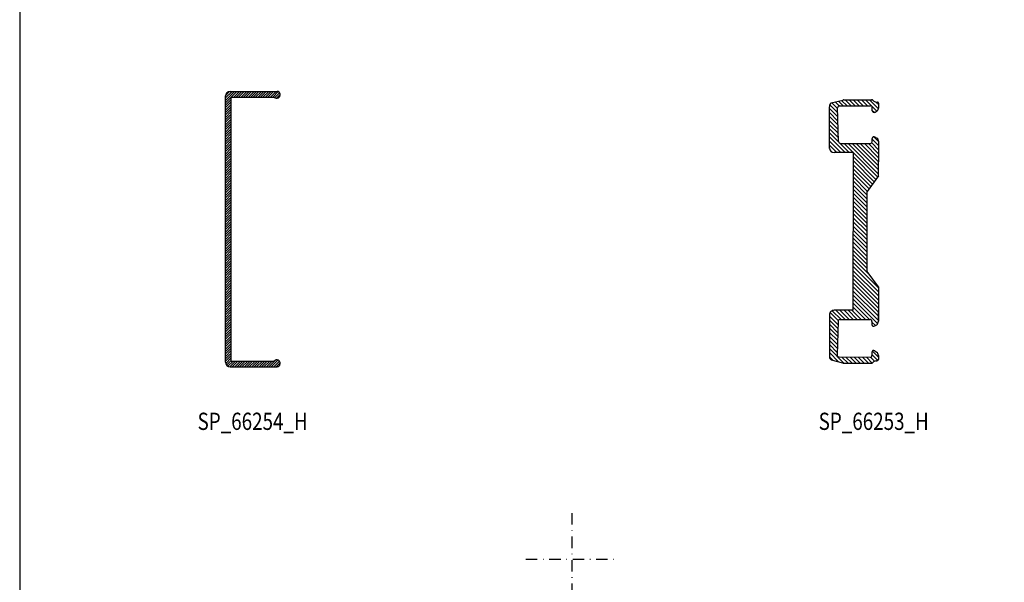
# Model space of a CAD drawing. Extents: x -380 to -20, y 25 to 560.
# Drawn here: x -380 to -166, y 292 to 415 of the extents above; entities that cross this region are included whole.
import ezdxf
from ezdxf.enums import TextEntityAlignment as Align

# ---------------------------------------------------------------- set-up
doc = ezdxf.new("R2010")
doc.units = 0
doc.header["$LTSCALE"] = 5
doc.header["$MEASUREMENT"] = 0
doc.linetypes.add('DASHDOT', pattern=[1, 0.5, -0.25, 0, -0.25])
doc.layers.get('0').update_dxf_attribs({"linetype": 'CONTINUOUS'})
for name, color, linetype in [('16', 1, 'CONTINUOUS'), ('GLAS_MED_FOGNING', 2, 'CONTINUOUS'), ('GREEN', 3, 'CONTINUOUS'), ('HATCH', 5, 'CONTINUOUS'), ('RAM', 5, 'CONTINUOUS'), ('TEXT', 6, 'CONTINUOUS')]:
    doc.layers.add(name, color=color, linetype=linetype)
doc.styles.add('ROMANS', font='romans', dxfattribs={"width": 0.8})

# ---------------------------------------------------------------- blocks, each defined once
blk = doc.blocks.new('SIDA')
at = {"layer": 'RAM', "color": 6, "linetype": 'DASHDOT'}
for p, q in [((-260, 307.5), (-260, 287.5)), ((-270, 297.5), (-250, 297.5))]:
    blk.add_line(p, q, dxfattribs=at)
at = {"layer": 'RAM', "color": 5}
blk.add_lwpolyline([(-20, 35), (-20, 560), (-380, 560), (-380, 35)], close=True, dxfattribs=at)
blk = doc.blocks.new('*X3')
at = {"color": 0}
for p, q in [((18.96, 360.14), (22.13, 363.31)), ((19.26, 361.33), (21.25, 363.31)), ((19.55, 362.5), (20.36, 363.31)), ((21.31, 361.6), (23.01, 363.31)), ((22.16, 361.58), (23.9, 363.31)), ((23.02, 361.55), (24.78, 363.31)), ((23.88, 361.52), (25.66, 363.31)), ((24.74, 361.49), (26.55, 363.31)), ((25.59, 361.47), (27.43, 363.31)), ((26.45, 361.44), (28.32, 363.31)), ((27.31, 361.41), (29.2, 363.31)), ((28.16, 361.38), (29.96, 363.18)), ((28.46, 360.8), (30.38, 362.72)), ((28.46, 359.92), (30.46, 361.92)), ((64.76, 361.75), (66.39, 363.38)), ((64.76, 360.87), (67.28, 363.38)), ((64.76, 359.98), (68.16, 363.38)), ((64.81, 362.68), (65.46, 363.33)), ((67.03, 361.37), (69.04, 363.38)), ((67.97, 361.42), (69.93, 363.38)), ((68.88, 361.44), (70.81, 363.38)), ((69.79, 361.47), (71.7, 363.38)), ((70.7, 361.5), (72.58, 363.38)), ((71.62, 361.53), (73.46, 363.38)), ((72.53, 361.56), (74.35, 363.38)), ((73.44, 361.59), (75.16, 363.31)), ((74.35, 361.62), (75.6, 362.86)), ((74.92, 361.29), (75.78, 362.16)), ((18.96, 359.26), (20.3, 360.6)), ((18.96, 358.38), (20.3, 359.71)), ((28.46, 359.04), (30.46, 361.04)), ((28.46, 358.15), (30.46, 360.15)), ((64.76, 359.1), (66.79, 361.12)), ((64.76, 358.21), (66.76, 360.21)), ((74.93, 360.42), (75.95, 361.45)), ((74.93, 359.54), (76.13, 360.74)), ((74.94, 358.67), (76.26, 359.99)), ((18.96, 357.49), (20.29, 358.82)), ((18.96, 356.61), (20.28, 357.93)), ((27.57, 352.84), (32.89, 358.16)), ((28.29, 352.68), (33.78, 358.16)), ((28.46, 357.27), (30.46, 359.27)), ((28.46, 356.39), (30.46, 358.39)), ((28.46, 354.62), (32.01, 358.16)), ((28.46, 355.5), (31.12, 358.16)), ((29.18, 352.68), (34.66, 358.16)), ((30.06, 352.68), (35.54, 358.16)), ((30.94, 352.68), (36.43, 358.16)), ((31.83, 352.68), (37.31, 358.16)), ((32.71, 352.68), (38.2, 358.16)), ((33.6, 352.68), (39.08, 358.16)), ((34.48, 352.68), (39.96, 358.16)), ((35.36, 352.68), (40.85, 358.16)), ((38.19, 354.62), (41.73, 358.16)), ((39.63, 355.18), (42.62, 358.16)), ((40.51, 355.18), (43.5, 358.16)), ((41.4, 355.18), (44.38, 358.16)), ((42.28, 355.18), (45.27, 358.16)), ((43.17, 355.18), (46.15, 358.16)), ((44.02, 355.15), (47.03, 358.16)), ((44.93, 355.18), (47.92, 358.16)), ((45.82, 355.18), (48.8, 358.16)), ((46.7, 355.18), (49.69, 358.16)), ((47.59, 355.18), (50.57, 358.16)), ((48.47, 355.18), (51.45, 358.16)), ((49.35, 355.18), (52.34, 358.16)), ((50.24, 355.18), (53.22, 358.16)), ((51.1, 355.15), (54.11, 358.16)), ((52.01, 355.18), (54.99, 358.16)), ((52.89, 355.18), (55.87, 358.16)), ((53.77, 355.18), (56.76, 358.16)), ((54.66, 355.18), (57.64, 358.16)), ((55.54, 355.18), (58.53, 358.16)), ((56.39, 355.14), (59.41, 358.16)), ((56.9, 354.76), (60.29, 358.16)), ((57.4, 354.39), (61.18, 358.16)), ((57.91, 354.01), (62.06, 358.16)), ((58.42, 353.63), (62.94, 358.16)), ((58.92, 353.26), (63.83, 358.16)), ((59.43, 352.88), (64.71, 358.16)), ((60.11, 352.68), (66.76, 359.33)), ((61, 352.68), (66.76, 358.45)), ((61.88, 352.68), (66.76, 357.56)), ((74.95, 357.79), (76.26, 359.11)), ((74.95, 356.91), (76.26, 358.22)), ((18.96, 355.72), (20.28, 357.04)), ((18.96, 354.84), (20.27, 356.15)), ((62.76, 352.68), (66.76, 356.68)), ((63.65, 352.68), (66.76, 355.79)), ((73.8, 353.11), (76.26, 355.57)), ((74.96, 356.03), (76.26, 357.34)), ((74.96, 355.15), (76.26, 356.46)), ((19.01, 354), (20.27, 355.26)), ((19.4, 353.51), (20.27, 354.38)), ((19.55, 352.77), (20.85, 354.08)), ((20.34, 352.68), (21.62, 353.96)), ((27.16, 353.31), (27.92, 354.08)), ((64.53, 352.68), (66.76, 354.91)), ((65.41, 352.68), (66.91, 354.17)), ((66.3, 352.68), (67.7, 354.08)), ((67.18, 352.68), (68.23, 353.73)), ((73.49, 353.68), (73.89, 354.08)), ((74.3, 352.72), (76.26, 354.69)), ((75.14, 352.68), (75.77, 353.31))]:
    blk.add_line(p, q, dxfattribs=at)
blk = doc.blocks.new('A2')
at = {"layer": '16'}
for p, q in [((11.31, 17.47), (2.27, 17.47)), ((47.5, 17.53), (56.53, 17.53)), ((57.41, 17.17), (58.03, 14.66)), ((1.51, 17.11), (0.89, 14.59)), ((2.15, 15.38), (2.1, 8.64)), ((9.92, 15.55), (2.56, 15.78)), ((10.31, 15.15), (10.31, 8.63)), ((12.31, 12.32), (12.31, 16.47)), ((46.61, 12.32), (46.61, 16.53)), ((48.61, 15.15), (48.61, 8.63)), ((48.99, 15.55), (56.35, 15.78)), ((56.76, 15.38), (56.81, 8.64)), ((0.81, 14.32), (0.81, 8.21)), ((58.11, 14.39), (58.11, 8.28)), ((17.42, 6.83), (20.78, 9.33)), ((20.78, 9.33), (38.18, 9.33)), ((41.54, 6.83), (38.18, 9.33)), ((1.31, 7.33), (1.31, 7.13)), ((2.49, 6.83), (1.61, 6.83)), ((3.18, 8.23), (2.5, 8.23)), ((3.5, 7.6), (3.22, 7.21)), ((8.91, 7.6), (9.19, 7.21)), ((9.91, 8.23), (9.23, 8.23)), ((11.31, 6.83), (9.92, 6.83)), ((10.21, 6.83), (11.86, 6.83)), ((17.42, 6.83), (11.31, 6.83)), ((41.54, 6.83), (47.61, 6.83)), ((48.85, 6.84), (47.2, 6.84)), ((47.61, 6.83), (48.99, 6.83)), ((49.01, 8.23), (49.68, 8.23)), ((50, 7.6), (49.72, 7.21)), ((55.41, 7.6), (55.69, 7.21)), ((55.73, 8.23), (56.41, 8.23)), ((56.42, 6.83), (57.31, 6.83)), ((57.61, 7.33), (57.61, 7.13))]:
    blk.add_line(p, q, dxfattribs=at)
blk.add_lwpolyline([(12.31, 12.32), (46.61, 12.32)], dxfattribs=at)
for centre, radius, start, end in [((2.27, 16.47), 1, 90, 140.1944), ((11.31, 16.47), 1, 0, 90), ((47.61, 16.53), 1, 90, 180), ((56.64, 16.53), 1, 39.8056, 90), ((2.55, 15.38), 0.4, 88.1913, 179.6233), ((9.91, 15.15), 0.4, 0, 88.1913), ((49.01, 15.15), 0.4, 91.8087, 180), ((56.36, 15.38), 0.4, 0.3767, 91.8087), ((1.31, 14.32), 0.5, 147.2204, 180), ((57.61, 14.39), 0.5, 360, 32.7796), ((2.5, 8.63), 0.4, 179.6233, 270), ((9.91, 8.63), 0.4, 270, 0), ((49.01, 8.63), 0.4, 180, 270), ((56.41, 8.63), 0.4, 270, 0.3767), ((1.13, 8.33), 0.332, 170.9919, 234.2257), ((0.41, 7.33), 0.9, 0, 53.9485), ((1.61, 7.13), 0.3, 180, 270), ((2.49, 7.73), 0.9, 270, 324.4623), ((3.18, 7.83), 0.4, 324.4623, 90), ((9.23, 7.83), 0.4, 90, 215.5377), ((9.92, 7.73), 0.9, 215.5377, 270), ((48.99, 7.73), 0.9, 270, 324.4623), ((49.68, 7.83), 0.4, 324.4623, 90), ((55.73, 7.83), 0.4, 90, 215.5377), ((56.42, 7.73), 0.9, 215.5377, 270), ((57.31, 7.13), 0.3, 270, 0), ((58.51, 7.33), 0.9, 126.0515, 180), ((57.78, 8.33), 0.332, 305.7743, 9.0081)]:
    blk.add_arc(centre, radius, start, end, dxfattribs=at)
at = {"layer": 'HATCH', "color": 43}
blk.add_blockref('*X3', (-18.16, -345.84), dxfattribs=at)
blk = doc.blocks.new('C3')
at = {"layer": 'GLAS_MED_FOGNING', "rotation": 359.9107738611434}
blk.add_blockref('A2', (0, 40), dxfattribs=at)
blk = doc.blocks.new('SP_66253_H')
at = {"layer": 'GLAS_MED_FOGNING', "rotation": 90}
blk.add_blockref('C3', (0, 0), dxfattribs=at)
blk = doc.blocks.new('*X0')
at = {"color": 0}
for p, q in [((872.89, 238.9), (871.64, 240.15)), ((872.89, 239.43), (871.76, 240.56)), ((873.02, 239.83), (872, 240.85)), ((873.55, 239.83), (872.35, 241.03)), ((874.08, 239.83), (872.83, 241.08)), ((874.61, 239.83), (873.36, 241.08)), ((875.14, 239.83), (873.89, 241.08)), ((875.67, 239.83), (874.42, 241.08)), ((876.2, 239.83), (874.95, 241.08)), ((876.73, 239.83), (875.48, 241.08)), ((877.26, 239.83), (876.01, 241.08)), ((877.79, 239.83), (876.54, 241.08)), ((878.32, 239.83), (877.07, 241.08)), ((878.86, 239.83), (877.61, 241.08)), ((879.39, 239.83), (878.14, 241.08)), ((879.92, 239.83), (878.67, 241.08)), ((880.45, 239.83), (879.2, 241.08)), ((880.98, 239.83), (879.73, 241.08)), ((881.51, 239.83), (880.26, 241.08)), ((882.04, 239.83), (880.79, 241.08)), ((882.57, 239.83), (881.32, 241.08)), ((883.1, 239.83), (881.85, 241.08)), ((883.63, 239.83), (882.38, 241.08)), ((884.16, 239.83), (882.91, 241.08)), ((884.69, 239.83), (883.44, 241.08)), ((885.22, 239.83), (883.97, 241.08)), ((885.75, 239.83), (884.5, 241.08)), ((886.28, 239.83), (885.03, 241.08)), ((886.81, 239.83), (885.56, 241.08)), ((887.34, 239.83), (886.09, 241.08)), ((887.87, 239.83), (886.62, 241.08)), ((888.4, 239.83), (887.15, 241.08)), ((888.93, 239.83), (887.68, 241.08)), ((889.46, 239.83), (888.21, 241.08)), ((889.99, 239.83), (888.74, 241.08)), ((890.52, 239.83), (889.27, 241.08)), ((891.05, 239.83), (889.8, 241.08)), ((891.58, 239.83), (890.33, 241.08)), ((892.11, 239.83), (890.86, 241.08)), ((892.64, 239.83), (891.39, 241.08)), ((893.17, 239.83), (891.92, 241.08)), ((893.7, 239.83), (892.45, 241.08)), ((894.23, 239.83), (892.98, 241.08)), ((894.77, 239.83), (893.52, 241.08)), ((895.3, 239.83), (894.05, 241.08)), ((895.83, 239.83), (894.58, 241.08)), ((896.36, 239.83), (895.11, 241.08)), ((896.89, 239.83), (895.64, 241.08)), ((897.42, 239.83), (896.17, 241.08)), ((897.95, 239.83), (896.7, 241.08)), ((898.48, 239.83), (897.23, 241.08)), ((899.01, 239.83), (897.76, 241.08)), ((899.54, 239.83), (898.29, 241.08)), ((900.07, 239.83), (898.82, 241.08)), ((900.6, 239.83), (899.35, 241.08)), ((901.13, 239.83), (899.88, 241.08)), ((901.66, 239.83), (900.41, 241.08)), ((902.19, 239.83), (900.94, 241.08)), ((902.72, 239.83), (901.47, 241.08)), ((903.25, 239.83), (902, 241.08)), ((903.78, 239.83), (902.53, 241.08)), ((904.31, 239.83), (903.06, 241.08)), ((904.84, 239.83), (903.59, 241.08)), ((905.37, 239.83), (904.12, 241.08)), ((905.9, 239.83), (904.65, 241.08)), ((906.43, 239.83), (905.18, 241.08)), ((906.96, 239.83), (905.71, 241.08)), ((907.49, 239.83), (906.24, 241.08)), ((908.02, 239.83), (906.77, 241.08)), ((908.55, 239.83), (907.3, 241.08)), ((909.08, 239.83), (907.83, 241.08)), ((909.61, 239.83), (908.36, 241.08)), ((910.14, 239.83), (908.89, 241.08)), ((910.68, 239.83), (909.43, 241.08)), ((911.21, 239.83), (909.96, 241.08)), ((911.74, 239.83), (910.49, 241.08)), ((912.27, 239.83), (911.02, 241.08)), ((912.8, 239.83), (911.55, 241.08)), ((913.33, 239.83), (912.08, 241.08)), ((913.86, 239.83), (912.61, 241.08)), ((914.39, 239.83), (913.14, 241.08)), ((914.92, 239.83), (913.67, 241.08)), ((915.45, 239.83), (914.2, 241.08)), ((915.98, 239.83), (914.73, 241.08)), ((916.51, 239.83), (915.26, 241.08)), ((917.04, 239.83), (915.79, 241.08)), ((917.57, 239.83), (916.32, 241.08)), ((918.1, 239.83), (916.85, 241.08)), ((918.63, 239.83), (917.38, 241.08)), ((919.16, 239.83), (917.91, 241.08)), ((919.69, 239.83), (918.44, 241.08)), ((920.22, 239.83), (918.97, 241.08)), ((920.75, 239.83), (919.5, 241.08)), ((921.28, 239.83), (920.03, 241.08)), ((921.81, 239.83), (920.56, 241.08)), ((922.34, 239.83), (921.09, 241.08)), ((922.87, 239.83), (921.62, 241.08)), ((923.4, 239.83), (922.15, 241.08)), ((923.93, 239.83), (922.68, 241.08)), ((924.46, 239.83), (923.21, 241.08)), ((924.99, 239.83), (923.74, 241.08)), ((925.52, 239.83), (924.27, 241.08)), ((926.05, 239.83), (924.8, 241.08)), ((926.58, 239.83), (925.33, 241.08)), ((927.12, 239.83), (925.87, 241.08)), ((927.65, 239.83), (926.4, 241.08)), ((928.18, 239.83), (926.93, 241.08)), ((928.71, 239.83), (927.46, 241.08)), ((929.24, 239.83), (927.99, 241.08)), ((929.77, 239.83), (928.52, 241.08)), ((931.54, 238.59), (929.05, 241.08)), ((931.54, 239.12), (929.58, 241.08)), ((931.54, 239.65), (930.11, 241.08)), ((931.53, 240.18), (930.64, 241.07)), ((872.89, 238.37), (871.64, 239.62)), ((872.89, 237.84), (871.64, 239.09)), ((872.89, 237.31), (871.64, 238.56)), ((872.89, 236.78), (871.64, 238.03)), ((931.54, 238.06), (930.29, 239.31)), ((931.54, 237.53), (930.29, 238.78)), ((931.54, 237), (930.29, 238.24)), ((931.54, 236.47), (930.29, 237.71)), ((872.89, 236.25), (871.64, 237.5)), ((872.88, 235.72), (871.64, 236.97)), ((872.88, 235.19), (871.64, 236.44)), ((872.88, 234.66), (871.64, 235.91)), ((931.54, 235.93), (930.29, 237.18)), ((931.54, 235.4), (930.29, 236.65)), ((931.54, 234.87), (930.29, 236.12)), ((931.54, 234.34), (930.29, 235.59)), ((872.88, 234.13), (871.64, 235.38)), ((872.88, 233.6), (871.64, 234.85)), ((872.88, 233.07), (871.64, 234.32)), ((872.88, 232.54), (871.64, 233.79)), ((931.54, 233.81), (930.29, 235.06)), ((931.54, 233.28), (930.29, 234.53)), ((931.54, 232.75), (930.29, 234)), ((931.54, 232.22), (930.29, 233.47)), ((872.88, 232.01), (871.64, 233.26)), ((872.88, 231.48), (871.64, 232.73)), ((872.88, 230.95), (871.64, 232.2)), ((873.07, 230.23), (871.64, 231.66)), ((931.54, 231.69), (930.29, 232.94)), ((931.54, 231.16), (930.29, 232.41)), ((931.54, 230.63), (930.29, 231.88)), ((931.54, 230.1), (930.29, 231.34)), ((873.09, 229.68), (871.64, 231.13)), ((872.88, 229.36), (871.64, 230.6)), ((872.52, 229.19), (871.64, 230.07)), ((930.87, 229.18), (930.04, 230)), ((931.25, 229.33), (930.2, 230.38)), ((931.48, 229.63), (930.29, 230.81))]:
    blk.add_line(p, q, dxfattribs=at)
blk = doc.blocks.new('C2')
at = {"layer": '16'}
for p, q in [((0.71, 57.47), (58.11, 57.47)), ((0.71, 57.47), (0.71, 48.13)), ((58.11, 57.47), (58.12, 48.13))]:
    blk.add_line(p, q, dxfattribs=at)
for points in [[(0.46, 58.72), (58.36, 58.72)], [(-0.54, 57.72), (-0.54, 47.5)], [(59.36, 57.72), (59.36, 47.5)]]:
    blk.add_lwpolyline(points, dxfattribs=at)
for centre, radius, start, end in [((0.46, 57.72), 1, 90, 180), ((58.36, 57.72), 1, 0, 90), ((0.21, 47.57), 0.75, 185.4016, 48.5608), ((58.62, 47.57), 0.75, 131.4392, 354.5984)]:
    blk.add_arc(centre, radius, start, end, dxfattribs=at)
at = {"layer": 'GREEN'}
blk.add_blockref('*X0', (-872.17, -182.35), dxfattribs=at)
blk = doc.blocks.new('SP_66254_H')
at = {"layer": 'GLAS_MED_FOGNING', "rotation": 90}
blk.add_blockref('C2', (0, 0.58), dxfattribs=at)

msp = doc.modelspace()

# ---------------------------------------------------------------- block references
msp.add_blockref('SIDA', (0, 0))
at = {"layer": 'GLAS_MED_FOGNING'}
for name, p in [('SP_66254_H', (-276.53, 339.29)), ('SP_66253_H', (-146.53, 339.29))]:
    msp.add_blockref(name, p, dxfattribs=at)

# ---------------------------------------------------------------- texts
at = {"layer": 'TEXT', "style": 'ROMANS', "width": 0.8}
for s, p in [('%%USP_66254_H', (-329.37, 325.6)), ('%%USP_66253_H', (-194.37, 325.6))]:
    msp.add_text(s, height=3.75, dxfattribs=at).set_placement(p, align=Align.CENTER)

doc.saveas('drawing.dxf')
